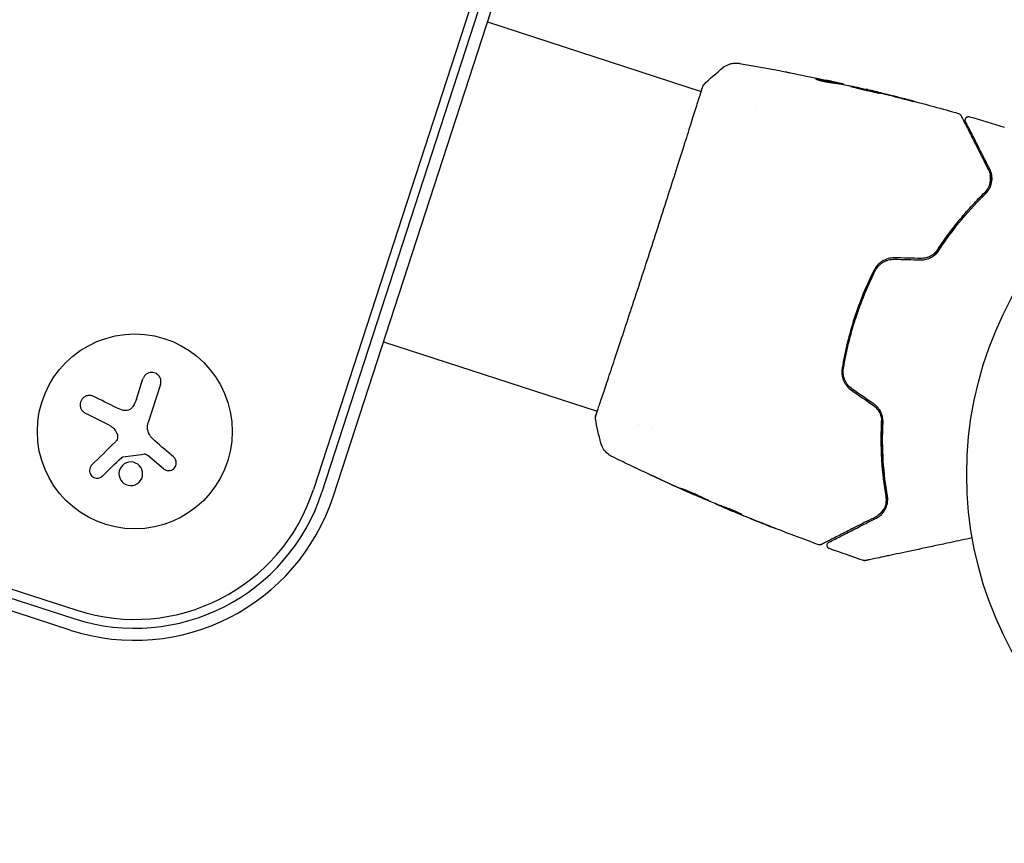
# Model space of a CAD drawing. Units: millimetres. Extents: x -16014 to 16014, y -8904 to 8991.
# Drawn here: x 2372 to 2513, y -7065 to -6946 of the extents above; entities that cross this region are included whole.
import ezdxf

# ---------------------------------------------------------------- set-up
doc = ezdxf.new("R2010")
doc.units = ezdxf.units.MM
doc.header["$LTSCALE"] = 20
doc.layers.add('2d', color=230, linetype='Continuous')

msp = doc.modelspace()

# ---------------------------------------------------------------- linework, layer by layer
at = {"layer": '2d'}
for p, q in [((637.76, -6464.93), (2380.09, -7031.05)), ((637.37, -6466.14), (2379.7, -7032.26)), ((2379.17, -7033.91), (636.83, -6467.79)), ((2443.45, -6923.45), (2414.12, -7013.72)), ((2444.65, -6923.84), (2415.32, -7014.11)), ((2416.97, -7014.64), (2446.3, -6924.38)), ((2439.1, -6946.54), (2469.82, -6956.53)), ((2489.28, -6955.36), (2489.31, -6955.26)), ((2490.31, -6955.55), (2490.33, -6955.49)), ((2493.53, -6956.25), (2493.54, -6956.22)), ((2469.87, -6956.54), (2469.87, -6956.54)), ((2477.62, -6959.06), (2477.62, -6959.06)), ((2424.17, -6992.48), (2454.9, -7002.46)), ((2388.67, -7000.72), (2389.61, -6997.8)), ((2392.13, -6998.62), (2390.36, -7004.07)), ((2384.76, -7004.48), (2381.33, -7002.73)), ((2454.95, -7002.48), (2454.95, -7002.48)), ((2460.82, -7004.39), (2460.82, -7004.39)), ((2462.7, -7005), (2462.7, -7005)), ((2392.58, -7010.74), (2390.3, -7008.84)), ((2468.8, -7014.44), (2468.8, -7014.47)), ((2471.84, -7015.7), (2471.82, -7015.76)), ((2472.81, -7016.08), (2472.78, -7016.17))]:
    msp.add_line(p, q, dxfattribs=at)
for centre, radius in [((2560.98, -7011.54), 53), ((2388.44, -7005.37), 14)]:
    msp.add_circle(centre, radius, dxfattribs=at)
for radius in [28.27, 27, 30]:
    msp.add_arc((2388.44, -7005.37), radius, 252, 342, dxfattribs=at)
for points in [[(2470.23, -6955.52), (2471.1, -6954.67), (2472.01, -6953.87), (2472.95, -6953.11)], [(2472.95, -6953.11), (2472.95, -6953.11), (2472.95, -6953.11), (2472.95, -6953.11)], [(2475.35, -6952.5), (2477.53, -6952.87), (2479.71, -6953.27), (2481.88, -6953.7)], [(2482.61, -6953.84), (2484.16, -6954.15), (2485.7, -6954.47), (2487.24, -6954.8)], [(2486.5, -6954.74), (2486.5, -6954.74), (2486.5, -6954.74), (2486.5, -6954.74)], [(2488.76, -6955.13), (2488.41, -6955.05), (2488.07, -6954.98), (2487.72, -6954.9)], [(2469.79, -6956.52), (2469.9, -6956.19), (2470, -6955.95), (2470.06, -6955.81)], [(2489.13, -6955.33), (2489.15, -6955.33), (2489.17, -6955.34), (2489.18, -6955.34)], [(2489.28, -6955.34), (2489.36, -6955.36), (2489.43, -6955.38), (2489.51, -6955.39)], [(2490.33, -6955.49), (2490.33, -6955.49), (2490.28, -6955.48), (2490.17, -6955.45)], [(2490.32, -6955.55), (2490.32, -6955.55), (2490.31, -6955.54), (2490.31, -6955.54)], [(2491.03, -6955.69), (2491.07, -6955.69), (2491.13, -6955.7), (2491.19, -6955.72)], [(2491.19, -6955.72), (2492.31, -6955.97), (2493.42, -6956.22), (2494.53, -6956.48)], [(2494.53, -6956.48), (2494.67, -6956.51), (2494.82, -6956.55), (2494.96, -6956.59)], [(2495.62, -6956.73), (2495.26, -6956.64), (2494.93, -6956.56), (2494.62, -6956.48)], [(2494.96, -6956.59), (2495.05, -6956.61), (2495.14, -6956.63), (2495.23, -6956.65)], [(2495.23, -6956.65), (2496.34, -6956.93), (2497.44, -6957.21), (2498.54, -6957.49)], [(2499.56, -6957.73), (2498.25, -6957.39), (2496.93, -6957.05), (2495.62, -6956.73)], [(2508.4, -6960.16), (2510.06, -6960.64), (2511.72, -6961.15), (2513.38, -6961.66)], [(2511.4, -6969.27), (2511.42, -6969.03), (2511.41, -6968.79), (2511.37, -6968.57)], [(2511.13, -6970.27), (2511.13, -6970.26), (2511.13, -6970.25), (2511.14, -6970.24)], [(2511.24, -6970.02), (2511.32, -6969.79), (2511.37, -6969.57), (2511.39, -6969.35)], [(2501.41, -6980.52), (2500.13, -6980.49), (2498.86, -6980.46), (2497.58, -6980.43)], [(2497.58, -6980.63), (2498.85, -6980.66), (2500.13, -6980.69), (2501.4, -6980.72)], [(2491.41, -6999.44), (2492.45, -7000.17), (2493.5, -7000.89), (2494.55, -7001.62)], [(2494.66, -7001.46), (2493.62, -7000.73), (2492.57, -7000), (2491.52, -6999.28)], [(2385.83, -7001.99), (2384.7, -7001.42), (2383.6, -7000.86), (2382.54, -7000.33)], [(2388.67, -7000.72), (2388.55, -7001.08), (2388.39, -7001.44), (2388.18, -7001.77)], [(2386.77, -7002.34), (2386.44, -7002.26), (2386.13, -7002.14), (2385.83, -7001.99)], [(2390.67, -7006.02), (2390.27, -7005.47), (2390.15, -7004.73), (2390.36, -7004.07)], [(2454.63, -7003.52), (2454.63, -7003.52), (2454.63, -7003.52), (2454.63, -7003.52)], [(2455.42, -7007.07), (2455.1, -7005.9), (2454.84, -7004.72), (2454.63, -7003.52)], [(2384.76, -7004.48), (2385.25, -7004.73), (2385.65, -7005.14), (2385.88, -7005.65)], [(2385.65, -7006.86), (2384.48, -7008.02), (2383.34, -7009.14), (2382.26, -7010.19)], [(2390.75, -7006.13), (2390.72, -7006.09), (2390.7, -7006.06), (2390.67, -7006.02)], [(2391.32, -7006.72), (2391.11, -7006.54), (2390.92, -7006.34), (2390.75, -7006.13)], [(2394.02, -7009.04), (2393.15, -7008.29), (2392.24, -7007.52), (2391.32, -7006.72)], [(2455.42, -7007.07), (2455.42, -7007.07), (2455.42, -7007.07), (2455.42, -7007.07)], [(2386.72, -7009.04), (2387.73, -7008.9), (2388.75, -7008.75), (2389.77, -7008.61)], [(2390.11, -7008.69), (2390.18, -7008.74), (2390.24, -7008.79), (2390.3, -7008.84)], [(2383.8, -7011.78), (2384.68, -7010.93), (2385.61, -7010.04), (2386.56, -7009.12)], [(2466.83, -7013.59), (2465.59, -7013.04), (2464.35, -7012.47), (2463.12, -7011.89)], [(2464.08, -7012.31), (2465.12, -7012.79), (2466.15, -7013.26), (2467.2, -7013.73)], [(2467.78, -7014.01), (2467.48, -7013.88), (2467.17, -7013.74), (2466.83, -7013.59)], [(2467.2, -7013.73), (2467.28, -7013.77), (2467.37, -7013.81), (2467.45, -7013.85)], [(2467.45, -7013.85), (2467.59, -7013.91), (2467.73, -7013.97), (2467.86, -7014.03)], [(2467.86, -7014.03), (2468.9, -7014.48), (2469.95, -7014.93), (2471.01, -7015.38)], [(2471.01, -7015.38), (2471.07, -7015.4), (2471.12, -7015.42), (2471.15, -7015.44)], [(2471.83, -7015.71), (2471.83, -7015.71), (2471.83, -7015.7), (2471.81, -7015.69)], [(2471.97, -7015.83), (2471.87, -7015.78), (2471.82, -7015.76), (2471.82, -7015.76)], [(2472.81, -7016.08), (2472.73, -7016.05), (2472.66, -7016.02), (2472.59, -7015.99)], [(2474.45, -7016.88), (2474.06, -7016.72), (2473.68, -7016.56), (2473.3, -7016.4)], [(2478.63, -7018.57), (2477.23, -7018.02), (2475.84, -7017.45), (2474.45, -7016.88)], [(2474.73, -7016.99), (2476.18, -7017.59), (2477.64, -7018.18), (2479.1, -7018.76)], [(2475.61, -7017.24), (2475.61, -7017.24), (2475.56, -7017.23), (2475.46, -7017.19)], [(2486.69, -7021.64), (2484.57, -7020.87), (2482.47, -7020.08), (2480.37, -7019.26)], [(2493.15, -7023.91), (2491.51, -7023.36), (2489.87, -7022.79), (2488.24, -7022.2)]]:
    msp.add_open_spline(points, degree=3, dxfattribs=at)
for points, knots in [([(2472.95, -6953.11), (2473.2, -6952.91), (2473.49, -6952.75), (2473.95, -6952.58), (2474.1, -6952.54), (2474.41, -6952.48), (2474.57, -6952.46), (2474.84, -6952.45), (2474.95, -6952.45), (2475.1, -6952.46), (2475.14, -6952.47), (2475.21, -6952.47), (2475.25, -6952.48), (2475.31, -6952.49), (2475.33, -6952.49), (2475.35, -6952.49)], [0, 0, 0, 0, 0.972176, 0.972176, 1.453012, 1.453012, 1.923321, 1.923321, 2.282533, 2.282533, 2.439441, 2.439441, 2.635782, 2.635782, 2.847721, 2.847721, 2.847721, 2.847721]), ([(2475.35, -6952.49), (2475.35, -6952.49), (2475.35, -6952.49), (2475.35, -6952.49), (2475.35, -6952.49), (2475.35, -6952.49)], [0.005429455217, 0.005429455217, 0.005429455217, 0.005429455217, 0.0054332298, 0.0054332298, 0.005435116917, 0.005435116917, 0.005435116917, 0.005435116917]), ([(2481.88, -6953.7), (2481.94, -6953.71), (2482, -6953.72), (2482.23, -6953.77), (2482.42, -6953.8), (2482.61, -6953.84)], [0.0043831083, 0.0043831083, 0.0043831083, 0.0043831083, 0.0046081794, 0.0046081794, 0.0051931773, 0.0051931773, 0.0051931773, 0.0051931773]), ([(2486.47, -6954.73), (2486.41, -6954.73), (2486.38, -6954.72), (2486.32, -6954.72), (2486.31, -6954.73), (2486.3, -6954.73)], [0, 0, 0, 0, 0.0003269962, 0.0003269962, 0.0006539924, 0.0006539924, 0.0006539924, 0.0006539924]), ([(2486.3, -6954.73), (2486.3, -6954.74), (2486.32, -6954.75), (2486.41, -6954.79), (2486.48, -6954.82), (2486.66, -6954.88), (2486.77, -6954.91), (2487.02, -6954.97), (2487.15, -6955.01), (2487.44, -6955.07), (2487.59, -6955.1), (2487.88, -6955.16), (2488.03, -6955.19), (2488.3, -6955.23), (2488.43, -6955.25), (2488.65, -6955.28), (2488.75, -6955.29), (2488.82, -6955.3)], [0.000653992, 0.000653992, 0.000653992, 0.000653992, 0.001105677, 0.001105677, 0.001557361, 0.001557361, 0.002009045, 0.002009045, 0.002460729, 0.002460729, 0.002912414, 0.002912414, 0.003364098, 0.003364098, 0.003815782, 0.003815782, 0.004267466, 0.004267466, 0.004267466, 0.004267466]), ([(2489.16, -6955.23), (2488.71, -6955.14), (2488.27, -6955.06), (2487.59, -6954.93), (2487.37, -6954.89), (2486.92, -6954.81), (2486.69, -6954.77), (2486.47, -6954.73)], [0, 0, 0, 0, 0.002943213, 0.002943213, 0.004414819, 0.004414819, 0.005886426, 0.005886426, 0.005886426, 0.005886426]), ([(2486.59, -6954.85), (2486.77, -6954.88), (2486.94, -6954.92), (2487.34, -6954.99), (2487.56, -6955.03), (2488.23, -6955.15), (2488.68, -6955.24), (2489.13, -6955.33)], [0.000338811, 0.000338811, 0.000338811, 0.000338811, 0.001471609, 0.001471609, 0.002943218, 0.002943218, 0.005886436, 0.005886436, 0.005886436, 0.005886436]), ([(2487.24, -6954.8), (2487.58, -6954.87), (2487.89, -6954.94), (2488.48, -6955.07), (2488.74, -6955.13), (2488.97, -6955.18)], [0, 0, 0, 0, 0.00101414, 0.00101414, 0.002028279, 0.002028279, 0.002028279, 0.002028279]), ([(2454.68, -7003.16), (2454.69, -7003.15), (2454.69, -7003.13), (2454.72, -7003.05), (2454.74, -7002.97), (2454.84, -7002.61), (2454.97, -7002.24), (2455.3, -7001.25), (2455.52, -7000.61), (2456.02, -6999.11), (2456.31, -6998.26), (2456.94, -6996.36), (2457.29, -6995.31), (2458.04, -6993.06), (2458.44, -6991.85), (2459.27, -6989.32), (2459.71, -6987.99), (2460.61, -6985.26), (2461.07, -6983.85), (2462, -6981.01), (2462.47, -6979.56), (2463.39, -6976.71), (2463.86, -6975.28), (2464.75, -6972.49), (2465.19, -6971.12), (2466.03, -6968.51), (2466.43, -6967.24), (2467.19, -6964.88), (2467.54, -6963.76), (2468.19, -6961.73), (2468.48, -6960.8), (2468.99, -6959.16), (2469.22, -6958.45), (2469.59, -6957.26), (2469.74, -6956.78), (2469.91, -6956.25), (2469.96, -6956.1), (2470.01, -6955.96), (2470.02, -6955.94), (2470.03, -6955.91), (2470.04, -6955.89), (2470.06, -6955.84), (2470.07, -6955.81), (2470.09, -6955.76), (2470.09, -6955.74), (2470.09, -6955.74), (2470.09, -6955.74), (2470.09, -6955.74)], [0, 0, 0, 0, 0.496623, 0.496623, 1.987167, 1.987167, 6.316635, 6.316635, 10.937769, 10.937769, 15.471381, 15.471381, 19.988652, 19.988652, 24.507311, 24.507311, 29.023294, 29.023294, 33.541352, 33.541352, 38.059258, 38.059258, 42.574381, 42.574381, 47.095258, 47.095258, 51.611872, 51.611872, 56.131645, 56.131645, 60.6496, 60.6496, 65.167666, 65.167666, 69.691772, 69.691772, 71.965953, 71.965953, 72.434944, 72.434944, 72.78668, 72.78668, 73.842206, 73.842206, 74.810187, 74.810187, 74.890195, 74.890195, 74.890195, 74.890195]), ([(2470.06, -6955.81), (2470.08, -6955.76), (2470.09, -6955.73), (2470.11, -6955.69), (2470.11, -6955.68), (2470.13, -6955.65), (2470.13, -6955.65), (2470.14, -6955.62), (2470.15, -6955.61), (2470.17, -6955.59), (2470.17, -6955.58), (2470.19, -6955.55), (2470.21, -6955.54), (2470.23, -6955.52)], [0, 0, 0, 0, 1.255639, 1.255639, 1.881372, 1.881372, 2.195206, 2.195206, 2.356823, 2.356823, 2.443442, 2.443442, 2.537028, 2.537028, 2.537028, 2.537028]), ([(2490.17, -6955.45), (2490.13, -6955.44), (2490.07, -6955.42), (2489.9, -6955.38), (2489.79, -6955.36), (2489.41, -6955.27), (2489.09, -6955.2), (2488.76, -6955.13)], [0, 0, 0, 0, 0.000502189, 0.000502189, 0.001004378, 0.001004378, 0.002008757, 0.002008757, 0.002008757, 0.002008757]), ([(2488.82, -6955.3), (2489.01, -6955.32), (2489.2, -6955.34), (2489.57, -6955.4), (2489.75, -6955.44), (2490.3, -6955.54), (2490.67, -6955.61), (2491.03, -6955.69)], [0, 0, 0, 0, 0.001186164, 0.001186164, 0.002372329, 0.002372329, 0.004744657, 0.004744657, 0.004744657, 0.004744657]), ([(2488.97, -6955.18), (2489.06, -6955.2), (2489.13, -6955.22), (2489.24, -6955.24), (2489.28, -6955.25), (2489.33, -6955.27), (2489.29, -6955.26), (2489.16, -6955.23)], [0, 0, 0, 0, 0.00040527, 0.00040527, 0.000810539, 0.000810539, 0.001621079, 0.001621079, 0.001621079, 0.001621079]), ([(2495.45, -6956.77), (2495.45, -6956.76), (2495.44, -6956.76), (2495.39, -6956.74), (2495.35, -6956.73), (2495.2, -6956.68), (2495.05, -6956.64), (2494.76, -6956.57), (2494.66, -6956.54), (2494.44, -6956.49), (2494.32, -6956.46), (2494.07, -6956.4), (2493.94, -6956.37), (2493.68, -6956.3), (2493.55, -6956.27), (2493.28, -6956.21), (2493.14, -6956.18), (2492.88, -6956.12), (2492.75, -6956.09), (2492.5, -6956.03), (2492.38, -6956), (2492.16, -6955.95), (2492.05, -6955.93), (2491.86, -6955.89), (2491.78, -6955.87), (2491.63, -6955.84), (2491.56, -6955.83), (2491.4, -6955.8), (2491.35, -6955.79), (2491.35, -6955.8)], [0.006580502, 0.006580502, 0.006580502, 0.006580502, 0.006991683, 0.006991683, 0.007402865, 0.007402865, 0.008225229, 0.008225229, 0.008636411, 0.008636411, 0.009047592, 0.009047592, 0.009458774, 0.009458774, 0.009869956, 0.009869956, 0.010281138, 0.010281138, 0.010692319, 0.010692319, 0.011103501, 0.011103501, 0.011514683, 0.011514683, 0.011925865, 0.011925865, 0.012337047, 0.012337047, 0.01315941, 0.01315941, 0.01315941, 0.01315941]), ([(2491.35, -6955.8), (2491.35, -6955.8), (2491.36, -6955.81), (2491.41, -6955.82), (2491.45, -6955.83), (2491.55, -6955.86), (2491.61, -6955.88), (2491.76, -6955.92), (2491.85, -6955.94), (2492.13, -6956.02), (2492.36, -6956.08), (2492.85, -6956.2), (2493.12, -6956.26), (2493.52, -6956.35), (2493.66, -6956.39), (2493.92, -6956.44), (2494.05, -6956.47), (2494.3, -6956.53), (2494.42, -6956.55), (2494.64, -6956.6), (2494.74, -6956.63), (2494.94, -6956.67), (2495.02, -6956.69), (2495.17, -6956.72), (2495.24, -6956.73), (2495.34, -6956.75), (2495.38, -6956.76), (2495.43, -6956.77), (2495.45, -6956.77), (2495.45, -6956.77)], [0, 0, 0, 0, 0.000411281, 0.000411281, 0.000822563, 0.000822563, 0.001233844, 0.001233844, 0.001645125, 0.001645125, 0.002467688, 0.002467688, 0.003290251, 0.003290251, 0.003701532, 0.003701532, 0.004112814, 0.004112814, 0.004524095, 0.004524095, 0.004935376, 0.004935376, 0.005346658, 0.005346658, 0.005757939, 0.005757939, 0.00616922, 0.00616922, 0.006580502, 0.006580502, 0.006580502, 0.006580502]), ([(2494.62, -6956.48), (2494.45, -6956.44), (2494.3, -6956.4), (2494.03, -6956.34), (2493.92, -6956.31), (2493.73, -6956.26), (2493.66, -6956.25), (2493.56, -6956.22), (2493.54, -6956.22), (2493.54, -6956.22)], [0, 0, 0, 0, 0.000629883, 0.000629883, 0.001259766, 0.001259766, 0.001889648, 0.001889648, 0.002519531, 0.002519531, 0.002519531, 0.002519531]), ([(2493.58, -6956.23), (2496.81, -6957), (2500.03, -6957.82), (2504.43, -6959.02), (2505.63, -6959.36), (2506.82, -6959.7)], [0, 0, 0, 0, 10.001335, 10.001335, 13.738506, 13.738506, 13.738506, 13.738506]), ([(2498.54, -6957.49), (2498.7, -6957.53), (2498.87, -6957.58), (2499.13, -6957.65), (2499.22, -6957.67), (2499.39, -6957.71), (2499.47, -6957.73), (2499.71, -6957.79), (2499.86, -6957.83), (2500.1, -6957.89), (2500.2, -6957.92), (2500.3, -6957.94), (2500.33, -6957.95), (2500.36, -6957.95), (2500.37, -6957.95), (2500.37, -6957.95), (2500.36, -6957.95), (2500.33, -6957.94), (2500.3, -6957.93), (2500.14, -6957.89), (2499.88, -6957.82), (2499.56, -6957.73)], [0, 0, 0, 0, 0.000535151, 0.000535151, 0.000802726, 0.000802726, 0.001070302, 0.001070302, 0.001605452, 0.001605452, 0.002140603, 0.002140603, 0.002408178, 0.002408178, 0.002675754, 0.002675754, 0.002943329, 0.002943329, 0.003210905, 0.003210905, 0.004281206, 0.004281206, 0.004281206, 0.004281206]), ([(2506.82, -6959.7), (2506.87, -6959.71), (2506.92, -6959.74), (2507.01, -6959.8), (2507.05, -6959.84), (2507.1, -6959.9), (2507.11, -6959.93), (2507.13, -6959.95)], [0.0000183, 0.0000183, 0.0000183, 0.0000183, 0.1620246, 0.1620246, 0.3245696, 0.3245696, 0.408602, 0.408602, 0.408602, 0.408602]), ([(2507.13, -6959.95), (2507.13, -6959.95), (2507.13, -6959.96), (2507.13, -6959.97), (2507.14, -6959.98), (2507.16, -6960.02), (2507.17, -6960.04), (2507.19, -6960.08), (2507.2, -6960.09), (2507.21, -6960.11), (2507.21, -6960.13), (2507.26, -6960.21), (2507.3, -6960.29), (2507.42, -6960.53), (2507.49, -6960.67), (2507.67, -6961.02), (2507.78, -6961.23), (2508.13, -6961.92), (2508.41, -6962.48), (2509.06, -6963.75), (2509.42, -6964.46), (2510.21, -6966.01), (2510.64, -6966.86), (2511.11, -6967.77)], [0.03687716, 0.03687716, 0.03687716, 0.03687716, 0.04076651, 0.04076651, 0.04529612, 0.04529612, 0.04982573, 0.04982573, 0.05095814, 0.05095814, 0.05209054, 0.05209054, 0.05435535, 0.05435535, 0.05662015, 0.05662015, 0.05888496, 0.05888496, 0.06341457, 0.06341457, 0.06794418, 0.06794418, 0.0724738, 0.0724738, 0.0724738, 0.0724738]), ([(2507.81, -6960.86), (2507.81, -6960.85), (2507.8, -6960.83), (2507.78, -6960.79), (2507.78, -6960.77), (2507.76, -6960.71), (2507.76, -6960.67), (2507.76, -6960.58), (2507.77, -6960.54), (2507.79, -6960.46), (2507.81, -6960.42), (2507.85, -6960.35), (2507.88, -6960.31), (2507.93, -6960.25), (2507.97, -6960.23), (2508.04, -6960.19), (2508.08, -6960.17), (2508.16, -6960.14), (2508.2, -6960.14), (2508.3, -6960.13), (2508.35, -6960.14), (2508.4, -6960.16)], [0, 0, 0, 0, 0.060654, 0.060654, 0.120423, 0.120423, 0.246387, 0.246387, 0.372351, 0.372351, 0.498315, 0.498315, 0.624279, 0.624279, 0.750243, 0.750243, 0.876207, 0.876207, 1.002172, 1.002172, 1.160335, 1.160335, 1.160335, 1.160335]), ([(2511.29, -6967.67), (2510.86, -6966.84), (2510.47, -6966.07), (2509.92, -6965.01), (2509.75, -6964.67), (2509.43, -6964.03), (2509.28, -6963.73), (2508.85, -6962.89), (2508.6, -6962.41), (2508.31, -6961.83), (2508.22, -6961.67), (2508.11, -6961.45), (2508.08, -6961.39), (2508.02, -6961.27), (2508, -6961.22), (2507.93, -6961.09), (2507.9, -6961.04), (2507.88, -6961), (2507.88, -6961), (2507.87, -6960.98), (2507.87, -6960.97), (2507.85, -6960.94), (2507.84, -6960.92), (2507.83, -6960.89), (2507.82, -6960.88), (2507.82, -6960.87), (2507.81, -6960.86), (2507.81, -6960.86)], [0, 0, 0, 0, 0.00442564, 0.00442564, 0.00663846, 0.00663846, 0.00885128, 0.00885128, 0.01327693, 0.01327693, 0.01548975, 0.01548975, 0.01659616, 0.01659616, 0.01770257, 0.01770257, 0.01991539, 0.01991539, 0.0210218, 0.0210218, 0.02212821, 0.02212821, 0.02655385, 0.02655385, 0.03097949, 0.03097949, 0.03492314, 0.03492314, 0.03492314, 0.03492314]), ([(2510.71, -6971.18), (2510.85, -6971.04), (2510.97, -6970.9), (2511.18, -6970.6), (2511.26, -6970.45), (2511.47, -6970), (2511.55, -6969.7), (2511.61, -6969.25), (2511.62, -6969.1), (2511.61, -6968.81), (2511.59, -6968.66), (2511.52, -6968.23), (2511.43, -6967.95), (2511.29, -6967.67)], [0, 0, 0, 0, 0.000810209, 0.000810209, 0.001620418, 0.001620418, 0.003240837, 0.003240837, 0.004051046, 0.004051046, 0.004861255, 0.004861255, 0.006481673, 0.006481673, 0.006481673, 0.006481673]), ([(2511.11, -6967.77), (2511.24, -6968.03), (2511.33, -6968.31), (2511.4, -6968.73), (2511.41, -6968.87), (2511.41, -6969.15), (2511.4, -6969.29), (2511.34, -6969.72), (2511.26, -6970), (2510.99, -6970.54), (2510.81, -6970.8), (2510.57, -6971.04)], [0, 0, 0, 0, 0.001221021, 0.001221021, 0.001831532, 0.001831532, 0.002442042, 0.002442042, 0.003663063, 0.003663063, 0.004884084, 0.004884084, 0.004884084, 0.004884084]), ([(2503.24, -6980.14), (2503.35, -6979.96), (2503.46, -6979.78), (2504.13, -6978.75), (2504.7, -6977.92), (2505.86, -6976.34), (2506.45, -6975.59), (2507.62, -6974.17), (2508.22, -6973.49), (2509.4, -6972.21), (2509.99, -6971.6), (2510.57, -6971.04)], [0.03841577, 0.03841577, 0.03841577, 0.03841577, 0.03907858, 0.03907858, 0.0423315, 0.0423315, 0.04558442, 0.04558442, 0.04883735, 0.04883735, 0.05209027, 0.05209027, 0.05209027, 0.05209027]), ([(2510.57, -6971.04), (2509.42, -6972.16), (2508.27, -6973.4), (2506, -6976.13), (2504.88, -6977.62), (2503.81, -6979.25)], [0, 0, 0, 0, 0.00623929, 0.00623929, 0.01247858, 0.01247858, 0.01247858, 0.01247858]), ([(2503.97, -6979.36), (2505.03, -6977.75), (2506.14, -6976.27), (2508.4, -6973.55), (2509.55, -6972.31), (2510.71, -6971.18)], [0, 0, 0, 0, 0.0061147, 0.0061147, 0.01222939, 0.01222939, 0.01222939, 0.01222939]), ([(2501.4, -6980.72), (2501.66, -6980.72), (2501.92, -6980.69), (2502.43, -6980.57), (2502.67, -6980.48), (2503.01, -6980.29), (2503.11, -6980.23), (2503.32, -6980.08), (2503.42, -6980), (2503.69, -6979.75), (2503.84, -6979.56), (2503.97, -6979.36)], [0, 0, 0, 0, 0.000786752, 0.000786752, 0.001573503, 0.001573503, 0.001966879, 0.001966879, 0.002360255, 0.002360255, 0.003147007, 0.003147007, 0.003147007, 0.003147007]), ([(2503.81, -6979.25), (2503.68, -6979.45), (2503.53, -6979.62), (2503.19, -6979.94), (2502.99, -6980.08), (2502.58, -6980.3), (2502.35, -6980.38), (2501.88, -6980.5), (2501.65, -6980.52), (2501.41, -6980.52)], [0, 0, 0, 0, 0.000723096, 0.000723096, 0.001446192, 0.001446192, 0.002169288, 0.002169288, 0.002892384, 0.002892384, 0.002892384, 0.002892384]), ([(2497.58, -6980.43), (2497.28, -6980.43), (2496.97, -6980.47), (2496.39, -6980.62), (2496.1, -6980.75), (2495.72, -6980.98), (2495.6, -6981.07), (2495.37, -6981.26), (2495.26, -6981.36), (2494.96, -6981.69), (2494.79, -6981.93), (2494.66, -6982.2)], [0, 0, 0, 0, 0.000919101, 0.000919101, 0.001838201, 0.001838201, 0.002297751, 0.002297751, 0.002757302, 0.002757302, 0.003676402, 0.003676402, 0.003676402, 0.003676402]), ([(2494.83, -6982.29), (2494.96, -6982.04), (2495.12, -6981.8), (2495.41, -6981.5), (2495.51, -6981.4), (2495.73, -6981.22), (2495.84, -6981.14), (2496.08, -6980.99), (2496.21, -6980.93), (2496.47, -6980.82), (2496.61, -6980.77), (2497.02, -6980.66), (2497.3, -6980.63), (2497.58, -6980.63)], [0, 0, 0, 0, 0.000853481, 0.000853481, 0.001280221, 0.001280221, 0.001706962, 0.001706962, 0.002133702, 0.002133702, 0.002560443, 0.002560443, 0.003413923, 0.003413923, 0.003413923, 0.003413923]), ([(2494.66, -6982.2), (2494.11, -6983.3), (2493.59, -6984.42), (2492.65, -6986.73), (2492.21, -6987.91), (2491.44, -6990.29), (2491.11, -6991.48), (2490.52, -6993.87), (2490.28, -6995.08), (2490.08, -6996.29)], [0, 0, 0, 0, 0.00375982, 0.00375982, 0.00751965, 0.00751965, 0.01127947, 0.01127947, 0.01503929, 0.01503929, 0.01503929, 0.01503929]), ([(2490.27, -6996.32), (2490.47, -6995.11), (2490.72, -6993.91), (2491.16, -6992.1), (2491.32, -6991.49), (2491.66, -6990.29), (2491.84, -6989.7), (2492.8, -6986.75), (2493.74, -6984.48), (2494.83, -6982.29)], [0, 0, 0, 0, 0.00374303, 0.00374303, 0.00561455, 0.00561455, 0.00748606, 0.00748606, 0.01497212, 0.01497212, 0.01497212, 0.01497212]), ([(2392.13, -6998.62), (2392.18, -6998.47), (2392.21, -6998.3), (2392.2, -6998.14), (2392.19, -6997.98), (2392.15, -6997.81), (2392.08, -6997.66), (2392.02, -6997.52), (2391.92, -6997.38), (2391.8, -6997.27), (2391.7, -6997.16), (2391.57, -6997.07), (2391.44, -6997.01), (2391.31, -6996.95), (2391.17, -6996.91), (2391.04, -6996.89), (2390.91, -6996.88), (2390.77, -6996.88), (2390.64, -6996.91), (2390.51, -6996.93), (2390.38, -6996.97), (2390.26, -6997.04), (2390.13, -6997.1), (2390.02, -6997.19), (2389.92, -6997.29), (2389.81, -6997.4), (2389.73, -6997.53), (2389.67, -6997.67), (2389.65, -6997.71), (2389.63, -6997.75), (2389.61, -6997.8)], [0, 0, 0, 0, 0.12144, 0.12144, 0.12144, 0.243283, 0.243283, 0.243283, 0.358856, 0.358856, 0.358856, 0.462986, 0.462986, 0.462986, 0.558085, 0.558085, 0.558085, 0.650496, 0.650496, 0.650496, 0.746429, 0.746429, 0.746429, 0.850305, 0.850305, 0.850305, 0.963913, 0.963913, 0.963913, 1, 1, 1, 1]), ([(2490.08, -6996.29), (2490.03, -6996.58), (2490.02, -6996.88), (2490.07, -6997.33), (2490.1, -6997.47), (2490.17, -6997.76), (2490.22, -6997.91), (2490.34, -6998.19), (2490.41, -6998.32), (2490.56, -6998.58), (2490.65, -6998.71), (2490.94, -6999.06), (2491.16, -6999.27), (2491.41, -6999.44)], [0, 0, 0, 0, 0.000915866, 0.000915866, 0.001373799, 0.001373799, 0.001831733, 0.001831733, 0.002289666, 0.002289666, 0.002747599, 0.002747599, 0.003663465, 0.003663465, 0.003663465, 0.003663465]), ([(2491.52, -6999.28), (2491.29, -6999.11), (2491.08, -6998.92), (2490.81, -6998.59), (2490.73, -6998.47), (2490.59, -6998.23), (2490.52, -6998.1), (2490.41, -6997.84), (2490.37, -6997.71), (2490.3, -6997.44), (2490.27, -6997.3), (2490.22, -6996.88), (2490.23, -6996.6), (2490.27, -6996.32)], [0, 0, 0, 0, 0.000855596, 0.000855596, 0.001283394, 0.001283394, 0.001711192, 0.001711192, 0.00213899, 0.00213899, 0.002566788, 0.002566788, 0.003422384, 0.003422384, 0.003422384, 0.003422384]), ([(2382.54, -7000.33), (2382.4, -7000.26), (2382.24, -7000.22), (2382.07, -7000.2), (2381.91, -7000.18), (2381.74, -7000.2), (2381.58, -7000.24), (2381.42, -7000.28), (2381.27, -7000.36), (2381.14, -7000.45), (2381.02, -7000.54), (2380.91, -7000.65), (2380.83, -7000.78), (2380.75, -7000.89), (2380.69, -7001.02), (2380.65, -7001.15), (2380.61, -7001.28), (2380.59, -7001.42), (2380.59, -7001.55), (2380.6, -7001.69), (2380.62, -7001.83), (2380.66, -7001.96), (2380.71, -7002.1), (2380.78, -7002.23), (2380.86, -7002.34), (2380.96, -7002.47), (2381.07, -7002.57), (2381.2, -7002.66), (2381.24, -7002.68), (2381.28, -7002.71), (2381.33, -7002.73)], [0, 0, 0, 0, 0.120796, 0.120796, 0.120796, 0.242046, 0.242046, 0.242046, 0.356333, 0.356333, 0.356333, 0.459168, 0.459168, 0.459168, 0.553739, 0.553739, 0.553739, 0.646543, 0.646543, 0.646543, 0.743592, 0.743592, 0.743592, 0.848997, 0.848997, 0.848997, 0.964083, 0.964083, 0.964083, 1, 1, 1, 1]), ([(2494.55, -7001.62), (2494.75, -7001.76), (2494.93, -7001.92), (2495.24, -7002.28), (2495.37, -7002.49), (2495.52, -7002.81), (2495.57, -7002.92), (2495.64, -7003.14), (2495.67, -7003.25), (2495.74, -7003.6), (2495.76, -7003.82), (2495.75, -7004.05)], [0, 0, 0, 0, 0.000725564, 0.000725564, 0.001451129, 0.001451129, 0.001813911, 0.001813911, 0.002176693, 0.002176693, 0.002902258, 0.002902258, 0.002902258, 0.002902258]), ([(2495.95, -7004.06), (2495.96, -7003.82), (2495.94, -7003.58), (2495.85, -7003.1), (2495.77, -7002.85), (2495.6, -7002.51), (2495.54, -7002.4), (2495.4, -7002.18), (2495.32, -7002.08), (2495.07, -7001.78), (2494.88, -7001.61), (2494.66, -7001.46)], [0, 0, 0, 0, 0.000784153, 0.000784153, 0.001568305, 0.001568305, 0.001960381, 0.001960381, 0.002352458, 0.002352458, 0.00313661, 0.00313661, 0.00313661, 0.00313661]), ([(2388.18, -7001.77), (2388.11, -7001.89), (2388.02, -7002), (2387.91, -7002.09), (2387.8, -7002.18), (2387.68, -7002.25), (2387.55, -7002.3), (2387.42, -7002.35), (2387.28, -7002.38), (2387.14, -7002.38), (2387.02, -7002.39), (2386.89, -7002.37), (2386.77, -7002.34)], [0, 0, 0, 0, 0.2593, 0.2593, 0.2593, 0.519012, 0.519012, 0.519012, 0.774897, 0.774897, 0.774897, 1, 1, 1, 1]), ([(2454.63, -7003.52), (2454.63, -7003.49), (2454.62, -7003.47), (2454.62, -7003.44), (2454.62, -7003.43), (2454.62, -7003.4), (2454.62, -7003.39), (2454.63, -7003.37), (2454.63, -7003.36), (2454.63, -7003.32), (2454.64, -7003.31), (2454.65, -7003.24), (2454.67, -7003.17), (2454.73, -7002.9), (2454.79, -7002.7), (2454.86, -7002.45)], [0, 0, 0, 0, 0.08967, 0.08967, 0.177956, 0.177956, 0.300553, 0.300553, 0.549551, 0.549551, 1.295306, 1.295306, 3.533488, 3.533488, 6.484701, 6.484701, 6.484701, 6.484701]), ([(2496.39, -7014.67), (2496.12, -7013.08), (2495.91, -7011.35), (2495.73, -7008.58), (2495.7, -7007.62), (2495.69, -7006.15), (2495.7, -7005.65), (2495.72, -7004.64), (2495.74, -7004.14), (2495.78, -7003.42), (2495.8, -7003.22), (2495.81, -7003.01)], [0, 0, 0, 0, 0.00651672, 0.00651672, 0.00977508, 0.00977508, 0.01140426, 0.01140426, 0.01303345, 0.01303345, 0.01370133, 0.01370133, 0.01370133, 0.01370133]), ([(2454.66, -7003.26), (2454.66, -7003.26), (2454.66, -7003.26), (2454.66, -7003.23), (2454.67, -7003.2), (2454.68, -7003.16)], [1.447432, 1.447432, 1.447432, 1.447432, 1.889054, 1.889054, 3.147621, 3.147621, 3.147621, 3.147621]), ([(2495.75, -7004.05), (2495.66, -7006.01), (2495.68, -7007.87), (2495.92, -7011.41), (2496.12, -7013.09), (2496.39, -7014.67)], [0, 0, 0, 0, 0.00623929, 0.00623929, 0.01247858, 0.01247858, 0.01247858, 0.01247858]), ([(2496.59, -7014.64), (2496.32, -7013.04), (2496.11, -7011.36), (2495.88, -7007.84), (2495.86, -7005.99), (2495.95, -7004.06)], [0, 0, 0, 0, 0.0061147, 0.0061147, 0.01222939, 0.01222939, 0.01222939, 0.01222939]), ([(2385.88, -7005.65), (2385.93, -7005.75), (2385.96, -7005.87), (2385.97, -7005.99), (2385.98, -7006.11), (2385.98, -7006.23), (2385.95, -7006.34), (2385.92, -7006.46), (2385.87, -7006.57), (2385.81, -7006.67), (2385.77, -7006.74), (2385.71, -7006.81), (2385.65, -7006.86)], [0, 0, 0, 0, 0.26951, 0.26951, 0.26951, 0.539189, 0.539189, 0.539189, 0.809594, 0.809594, 0.809594, 1, 1, 1, 1]), ([(2457, -7008.97), (2456.97, -7008.96), (2456.94, -7008.95), (2456.87, -7008.91), (2456.84, -7008.89), (2456.75, -7008.84), (2456.7, -7008.81), (2456.6, -7008.74), (2456.54, -7008.7), (2456.39, -7008.59), (2456.3, -7008.51), (2456.07, -7008.27), (2455.93, -7008.11), (2455.64, -7007.66), (2455.5, -7007.37), (2455.42, -7007.07)], [0, 0, 0, 0, 0.306794, 0.306794, 0.490645, 0.490645, 0.697089, 0.697089, 0.91363, 0.91363, 1.272934, 1.272934, 1.923774, 1.923774, 2.86411, 2.86411, 2.86411, 2.86411]), ([(2389.77, -7008.61), (2389.82, -7008.6), (2389.87, -7008.61), (2389.93, -7008.62), (2389.98, -7008.63), (2390.03, -7008.65), (2390.08, -7008.67), (2390.09, -7008.68), (2390.1, -7008.69), (2390.11, -7008.69)], [0, 0, 0, 0, 0.444984, 0.444984, 0.444984, 0.890124, 0.890124, 0.890124, 1, 1, 1, 1]), ([(2387.23, -7009.88), (2386.81, -7010.05), (2386.48, -7010.39), (2386.13, -7011.18), (2386.12, -7011.65), (2386.43, -7012.46), (2386.75, -7012.82), (2387.59, -7013.19), (2388.08, -7013.2), (2388.51, -7013.03)], [0.5, 0.5, 0.5, 0.5, 0.625, 0.625, 0.75, 0.75, 0.875, 0.875, 1, 1, 1, 1]), ([(2386.56, -7009.12), (2386.58, -7009.1), (2386.61, -7009.08), (2386.64, -7009.06), (2386.67, -7009.05), (2386.69, -7009.04), (2386.72, -7009.04)], [0, 0, 0, 0, 0.541586, 0.541586, 0.541586, 1, 1, 1, 1]), ([(2388.51, -7013.03), (2388.93, -7012.86), (2389.26, -7012.52), (2389.6, -7011.73), (2389.61, -7011.26), (2389.31, -7010.45), (2388.98, -7010.09), (2388.15, -7009.72), (2387.65, -7009.71), (2387.23, -7009.88)], [0, 0, 0, 0, 0.125, 0.125, 0.25, 0.25, 0.375, 0.375, 0.5, 0.5, 0.5, 0.5]), ([(2392.58, -7010.74), (2392.68, -7010.83), (2392.8, -7010.89), (2392.92, -7010.94), (2393.05, -7010.98), (2393.18, -7011), (2393.32, -7011), (2393.45, -7011), (2393.58, -7010.97), (2393.71, -7010.92), (2393.82, -7010.87), (2393.93, -7010.81), (2394.03, -7010.72), (2394.11, -7010.65), (2394.19, -7010.55), (2394.25, -7010.45), (2394.31, -7010.35), (2394.35, -7010.24), (2394.38, -7010.13), (2394.4, -7010.02), (2394.41, -7009.9), (2394.4, -7009.78), (2394.39, -7009.66), (2394.36, -7009.54), (2394.31, -7009.44), (2394.26, -7009.32), (2394.19, -7009.21), (2394.1, -7009.12), (2394.07, -7009.09), (2394.05, -7009.07), (2394.02, -7009.04)], [0, 0, 0, 0, 0.117688, 0.117688, 0.117688, 0.23572, 0.23572, 0.23572, 0.348983, 0.348983, 0.348983, 0.453941, 0.453941, 0.453941, 0.55245, 0.55245, 0.55245, 0.649106, 0.649106, 0.649106, 0.748614, 0.748614, 0.748614, 0.85433, 0.85433, 0.85433, 0.967387, 0.967387, 0.967387, 1, 1, 1, 1]), ([(2468.61, -7014.39), (2465.57, -7013.05), (2462.56, -7011.66), (2458.71, -7009.81), (2457.85, -7009.39), (2457, -7008.97)], [0, 0, 0, 0, 10.001335, 10.001335, 12.868133, 12.868133, 12.868133, 12.868133]), ([(2382.26, -7010.19), (2382.16, -7010.29), (2382.08, -7010.4), (2382.03, -7010.53), (2381.97, -7010.65), (2381.94, -7010.79), (2381.93, -7010.93), (2381.92, -7011.06), (2381.94, -7011.2), (2381.99, -7011.33), (2382.02, -7011.45), (2382.09, -7011.56), (2382.16, -7011.66), (2382.24, -7011.75), (2382.32, -7011.84), (2382.42, -7011.9), (2382.51, -7011.96), (2382.61, -7012.01), (2382.72, -7012.04), (2382.82, -7012.07), (2382.94, -7012.09), (2383.05, -7012.09), (2383.16, -7012.09), (2383.28, -7012.06), (2383.39, -7012.03), (2383.51, -7011.99), (2383.62, -7011.92), (2383.72, -7011.85), (2383.75, -7011.83), (2383.77, -7011.8), (2383.8, -7011.78)], [0, 0, 0, 0, 0.123267, 0.123267, 0.123267, 0.246944, 0.246944, 0.246944, 0.364412, 0.364412, 0.364412, 0.469764, 0.469764, 0.469764, 0.565076, 0.565076, 0.565076, 0.656937, 0.656937, 0.656937, 0.751946, 0.751946, 0.751946, 0.854928, 0.854928, 0.854928, 0.968152, 0.968152, 0.968152, 1, 1, 1, 1]), ([(2463.12, -7011.89), (2462.97, -7011.82), (2462.83, -7011.76), (2462.66, -7011.67), (2462.61, -7011.65), (2462.52, -7011.61), (2462.48, -7011.59), (2462.39, -7011.54), (2462.35, -7011.52), (2462.35, -7011.52), (2462.39, -7011.53), (2462.48, -7011.58), (2462.52, -7011.59), (2462.61, -7011.63), (2462.66, -7011.66), (2462.78, -7011.71), (2462.84, -7011.74), (2462.98, -7011.8), (2463.05, -7011.83), (2463.28, -7011.93), (2463.44, -7012.01), (2463.77, -7012.16), (2463.93, -7012.23), (2464.08, -7012.31)], [0, 0, 0, 0, 0.0005365, 0.0005365, 0.00080475, 0.00080475, 0.001072999, 0.001072999, 0.001609499, 0.001609499, 0.002145999, 0.002145999, 0.002414249, 0.002414249, 0.002682498, 0.002682498, 0.002950748, 0.002950748, 0.003218998, 0.003218998, 0.003755498, 0.003755498, 0.004291997, 0.004291997, 0.004291997, 0.004291997]), ([(2466.99, -7013.58), (2466.99, -7013.57), (2467.01, -7013.58), (2467.06, -7013.59), (2467.1, -7013.6), (2467.25, -7013.65), (2467.4, -7013.7), (2467.67, -7013.81), (2467.77, -7013.85), (2467.98, -7013.93), (2468.1, -7013.98), (2468.33, -7014.08), (2468.46, -7014.13), (2468.7, -7014.24), (2468.83, -7014.29), (2469.08, -7014.4), (2469.21, -7014.46), (2469.45, -7014.57), (2469.57, -7014.63), (2469.8, -7014.74), (2469.91, -7014.79), (2470.12, -7014.89), (2470.22, -7014.94), (2470.39, -7015.03), (2470.47, -7015.07), (2470.61, -7015.14), (2470.67, -7015.17), (2470.81, -7015.24), (2470.86, -7015.26), (2470.86, -7015.27)], [0.006585482, 0.006585482, 0.006585482, 0.006585482, 0.006997131, 0.006997131, 0.00740878, 0.00740878, 0.008232078, 0.008232078, 0.008643727, 0.008643727, 0.009055376, 0.009055376, 0.009467025, 0.009467025, 0.009878674, 0.009878674, 0.010290323, 0.010290323, 0.010701972, 0.010701972, 0.011113622, 0.011113622, 0.011525271, 0.011525271, 0.01193692, 0.01193692, 0.012348569, 0.012348569, 0.013171867, 0.013171867, 0.013171867, 0.013171867]), ([(2470.86, -7015.27), (2470.86, -7015.27), (2470.85, -7015.27), (2470.8, -7015.25), (2470.76, -7015.24), (2470.66, -7015.2), (2470.6, -7015.18), (2470.46, -7015.12), (2470.37, -7015.09), (2470.1, -7014.97), (2469.89, -7014.88), (2469.42, -7014.68), (2469.16, -7014.57), (2468.79, -7014.41), (2468.66, -7014.35), (2468.41, -7014.24), (2468.29, -7014.19), (2468.06, -7014.08), (2467.95, -7014.03), (2467.74, -7013.94), (2467.64, -7013.89), (2467.46, -7013.81), (2467.38, -7013.77), (2467.24, -7013.71), (2467.19, -7013.68), (2467.09, -7013.63), (2467.05, -7013.61), (2467.01, -7013.59), (2466.99, -7013.58), (2466.99, -7013.58)], [0, 0, 0, 0, 0.000411593, 0.000411593, 0.000823185, 0.000823185, 0.001234778, 0.001234778, 0.00164637, 0.00164637, 0.002469556, 0.002469556, 0.003292741, 0.003292741, 0.003704333, 0.003704333, 0.004115926, 0.004115926, 0.004527519, 0.004527519, 0.004939111, 0.004939111, 0.005350704, 0.005350704, 0.005762297, 0.005762297, 0.006173889, 0.006173889, 0.006585482, 0.006585482, 0.006585482, 0.006585482]), ([(2468.8, -7014.47), (2468.8, -7014.47), (2468.77, -7014.46), (2468.68, -7014.42), (2468.61, -7014.39), (2468.44, -7014.31), (2468.33, -7014.26), (2468.08, -7014.15), (2467.93, -7014.09), (2467.78, -7014.01)], [0, 0, 0, 0, 0.000630277, 0.000630277, 0.001260554, 0.001260554, 0.00189083, 0.00189083, 0.002521107, 0.002521107, 0.002521107, 0.002521107]), ([(2467.86, -7013.88), (2467.86, -7013.88), (2467.87, -7013.89), (2467.98, -7013.94), (2468.09, -7013.99), (2468.32, -7014.09), (2468.44, -7014.15), (2468.69, -7014.26), (2468.81, -7014.31), (2469.07, -7014.42), (2469.19, -7014.48), (2469.44, -7014.58), (2469.56, -7014.64), (2469.71, -7014.7), (2469.73, -7014.71), (2469.75, -7014.72)], [0.008624974, 0.008624974, 0.008624974, 0.008624974, 0.008646106, 0.008646106, 0.009057633, 0.009057633, 0.009469161, 0.009469161, 0.009880688, 0.009880688, 0.010292215, 0.010292215, 0.010703743, 0.010703743, 0.010787378, 0.010787378, 0.010787378, 0.010787378]), ([(2471.15, -7015.44), (2471.5, -7015.58), (2471.85, -7015.71), (2472.37, -7015.91), (2472.54, -7015.97), (2472.89, -7016.11), (2473.06, -7016.17), (2473.24, -7016.23)], [0, 0, 0, 0, 0.00236764, 0.00236764, 0.00355146, 0.00355146, 0.00473528, 0.00473528, 0.00473528, 0.00473528]), ([(2496.39, -7014.67), (2496.42, -7014.84), (2496.43, -7015), (2496.43, -7015.32), (2496.42, -7015.48), (2496.34, -7015.92), (2496.24, -7016.2), (2496.04, -7016.58), (2495.96, -7016.7), (2495.79, -7016.93), (2495.7, -7017.03), (2495.4, -7017.33), (2495.17, -7017.5), (2494.9, -7017.64)], [0, 0, 0, 0, 0.000615532, 0.000615532, 0.001231063, 0.001231063, 0.002462127, 0.002462127, 0.003077658, 0.003077658, 0.00369319, 0.00369319, 0.004924253, 0.004924253, 0.004924253, 0.004924253]), ([(2494.99, -7017.82), (2495.27, -7017.68), (2495.51, -7017.5), (2495.93, -7017.09), (2496.11, -7016.86), (2496.4, -7016.33), (2496.51, -7016.04), (2496.64, -7015.39), (2496.66, -7015.03), (2496.59, -7014.64)], [0, 0, 0, 0, 0.001613359, 0.001613359, 0.003226717, 0.003226717, 0.004840076, 0.004840076, 0.006453435, 0.006453435, 0.006453435, 0.006453435]), ([(2496.38, -7015.68), (2496.41, -7015.53), (2496.43, -7015.38), (2496.44, -7015.05), (2496.42, -7014.87), (2496.39, -7014.67)], [0.004794546, 0.004794546, 0.004794546, 0.004794546, 0.005510213, 0.005510213, 0.006297386, 0.006297386, 0.006297386, 0.006297386]), ([(2473.3, -7016.4), (2473.14, -7016.33), (2472.99, -7016.27), (2472.7, -7016.15), (2472.57, -7016.09), (2472.21, -7015.94), (2472.04, -7015.86), (2471.97, -7015.83)], [0, 0, 0, 0, 0.000502062, 0.000502062, 0.001004123, 0.001004123, 0.002008246, 0.002008246, 0.002008246, 0.002008246]), ([(2472.92, -7016.22), (2472.86, -7016.2), (2472.82, -7016.18), (2472.78, -7016.16), (2472.77, -7016.16), (2472.82, -7016.19), (2472.93, -7016.23), (2473.1, -7016.31)], [0, 0, 0, 0, 0.000405243, 0.000405243, 0.000810487, 0.000810487, 0.001620974, 0.001620974, 0.001620974, 0.001620974]), ([(2475.46, -7017.19), (2475.04, -7017.04), (2474.61, -7016.88), (2473.76, -7016.55), (2473.34, -7016.39), (2472.92, -7016.22)], [0, 0, 0, 0, 0.00293865, 0.00293865, 0.005877301, 0.005877301, 0.005877301, 0.005877301]), ([(2473.1, -7016.31), (2473.32, -7016.4), (2473.56, -7016.5), (2474.12, -7016.74), (2474.42, -7016.86), (2474.73, -7016.99)], [0, 0, 0, 0, 0.001013144, 0.001013144, 0.002026288, 0.002026288, 0.002026288, 0.002026288]), ([(2473.12, -7016.19), (2473.48, -7016.34), (2473.85, -7016.48), (2474.32, -7016.66), (2474.42, -7016.7), (2474.51, -7016.73)], [0.000382019, 0.000382019, 0.000382019, 0.000382019, 0.002938651, 0.002938651, 0.003618023, 0.003618023, 0.003618023, 0.003618023]), ([(2473.24, -7016.23), (2473.37, -7016.28), (2473.59, -7016.35), (2474.11, -7016.56), (2474.4, -7016.68), (2474.94, -7016.92), (2475.18, -7017.03), (2475.52, -7017.19), (2475.61, -7017.23), (2475.61, -7017.24)], [0, 0, 0, 0, 0.000902006, 0.000902006, 0.001804012, 0.001804012, 0.002706017, 0.002706017, 0.003608023, 0.003608023, 0.003608023, 0.003608023]), ([(2495.58, -7017.15), (2495.76, -7016.98), (2495.92, -7016.78), (2496.06, -7016.53), (2496.07, -7016.51), (2496.08, -7016.5)], [0.00163779, 0.00163779, 0.00163779, 0.00163779, 0.003148693, 0.003148693, 0.003243526, 0.003243526, 0.003243526, 0.003243526]), ([(2480.4, -7019.28), (2480.4, -7019.28), (2480.39, -7019.27), (2480.34, -7019.25), (2480.31, -7019.24), (2480.17, -7019.18), (2480.03, -7019.13), (2479.78, -7019.03), (2479.69, -7018.99), (2479.49, -7018.92), (2479.39, -7018.88), (2479.18, -7018.79), (2479.07, -7018.75), (2478.85, -7018.66), (2478.74, -7018.62), (2478.63, -7018.57)], [0.00233533, 0.00233533, 0.00233533, 0.00233533, 0.002690934, 0.002690934, 0.003046538, 0.003046538, 0.003757746, 0.003757746, 0.00411335, 0.00411335, 0.004468954, 0.004468954, 0.004824559, 0.004824559, 0.005180163, 0.005180163, 0.005180163, 0.005180163]), ([(2494.9, -7017.64), (2494.45, -7017.87), (2494, -7018.1), (2493.15, -7018.53), (2492.74, -7018.74), (2491.56, -7019.34), (2490.84, -7019.71), (2489.58, -7020.35), (2489.02, -7020.63), (2488.45, -7020.92), (2488.35, -7020.98), (2488.14, -7021.08), (2488.05, -7021.13), (2487.79, -7021.26), (2487.64, -7021.34), (2487.41, -7021.45), (2487.33, -7021.5), (2487.26, -7021.53), (2487.24, -7021.54), (2487.22, -7021.55), (2487.22, -7021.55), (2487.18, -7021.57), (2487.15, -7021.59), (2487.12, -7021.6), (2487.11, -7021.61), (2487.09, -7021.62), (2487.09, -7021.62), (2487.09, -7021.62)], [0, 0, 0, 0, 0.00232139, 0.00232139, 0.00464279, 0.00464279, 0.00928557, 0.00928557, 0.01392836, 0.01392836, 0.01508906, 0.01508906, 0.01624975, 0.01624975, 0.01857115, 0.01857115, 0.02089254, 0.02089254, 0.02205324, 0.02205324, 0.02321393, 0.02321393, 0.02785672, 0.02785672, 0.03249951, 0.03249951, 0.03650692, 0.03650692, 0.03650692, 0.03650692]), ([(2488.18, -7021.29), (2488.18, -7021.29), (2488.19, -7021.29), (2488.2, -7021.28), (2488.21, -7021.27), (2488.24, -7021.26), (2488.26, -7021.25), (2488.29, -7021.23), (2488.3, -7021.23), (2488.31, -7021.22), (2488.32, -7021.22), (2488.36, -7021.2), (2488.41, -7021.17), (2488.67, -7021.04), (2488.95, -7020.9), (2489.53, -7020.6), (2489.75, -7020.49), (2490.23, -7020.24), (2490.49, -7020.11), (2491.34, -7019.68), (2491.98, -7019.35), (2493.39, -7018.63), (2494.16, -7018.24), (2494.99, -7017.82)], [0.03558387, 0.03558387, 0.03558387, 0.03558387, 0.03944311, 0.03944311, 0.04382568, 0.04382568, 0.04820825, 0.04820825, 0.04930389, 0.04930389, 0.05039953, 0.05039953, 0.05259082, 0.05259082, 0.05697338, 0.05697338, 0.05916467, 0.05916467, 0.06135595, 0.06135595, 0.06573852, 0.06573852, 0.07012109, 0.07012109, 0.07012109, 0.07012109]), ([(2479.1, -7018.76), (2479.28, -7018.83), (2479.45, -7018.9), (2479.77, -7019.03), (2479.91, -7019.08), (2480.15, -7019.18), (2480.25, -7019.21), (2480.34, -7019.25), (2480.36, -7019.26), (2480.4, -7019.27), (2480.4, -7019.28), (2480.4, -7019.28)], [0, 0, 0, 0, 0.000583833, 0.000583833, 0.001167665, 0.001167665, 0.001751498, 0.001751498, 0.002043414, 0.002043414, 0.00233533, 0.00233533, 0.00233533, 0.00233533]), ([(2488.24, -7022.2), (2488.19, -7022.19), (2488.14, -7022.16), (2488.06, -7022.09), (2488.02, -7022.05), (2487.96, -7021.96), (2487.94, -7021.91), (2487.91, -7021.8), (2487.91, -7021.75), (2487.91, -7021.64), (2487.93, -7021.59), (2487.97, -7021.49), (2488, -7021.44), (2488.07, -7021.36), (2488.12, -7021.32), (2488.17, -7021.29), (2488.18, -7021.29), (2488.18, -7021.29)], [0, 0, 0, 0, 0.16195, 0.16195, 0.324498, 0.324498, 0.487024, 0.487024, 0.649551, 0.649551, 0.812077, 0.812077, 0.974604, 0.974604, 1.137131, 1.137131, 1.15836, 1.15836, 1.15836, 1.15836]), ([(2508.77, -7020.66), (2507.73, -7020.88), (2506.72, -7021.1), (2504.99, -7021.47), (2504.26, -7021.62), (2502.86, -7021.92), (2502.18, -7022.07), (2500.2, -7022.48), (2498.99, -7022.74), (2497.62, -7023.03), (2497.36, -7023.09), (2496.85, -7023.2), (2496.6, -7023.25), (2495.89, -7023.4), (2495.47, -7023.49), (2494.74, -7023.65), (2494.43, -7023.71), (2494.06, -7023.79), (2493.96, -7023.81), (2493.78, -7023.85), (2493.72, -7023.86), (2493.65, -7023.88), (2493.63, -7023.88), (2493.61, -7023.89), (2493.6, -7023.89), (2493.58, -7023.89), (2493.57, -7023.89), (2493.53, -7023.9), (2493.51, -7023.91), (2493.47, -7023.92), (2493.45, -7023.92), (2493.42, -7023.93), (2493.42, -7023.93), (2493.42, -7023.93)], [0.00199215, 0.00199215, 0.00199215, 0.00199215, 0.00593492, 0.00593492, 0.00890238, 0.00890238, 0.01186983, 0.01186983, 0.01780475, 0.01780475, 0.01928848, 0.01928848, 0.02077221, 0.02077221, 0.02373967, 0.02373967, 0.02670713, 0.02670713, 0.02819086, 0.02819086, 0.02967459, 0.02967459, 0.03041645, 0.03041645, 0.03115832, 0.03115832, 0.03264205, 0.03264205, 0.0356095, 0.0356095, 0.04154442, 0.04154442, 0.04655546, 0.04655546, 0.04655546, 0.04655546]), ([(2487.09, -7021.62), (2487.07, -7021.63), (2487.05, -7021.64), (2487.01, -7021.65), (2486.99, -7021.66), (2486.93, -7021.67), (2486.89, -7021.68), (2486.79, -7021.67), (2486.74, -7021.66), (2486.69, -7021.64)], [0, 0, 0, 0, 0.0629599, 0.0629599, 0.1249315, 0.1249315, 0.2508956, 0.2508956, 0.4090428, 0.4090428, 0.4090428, 0.4090428]), ([(2493.42, -7023.93), (2493.4, -7023.93), (2493.38, -7023.93), (2493.34, -7023.94), (2493.33, -7023.94), (2493.26, -7023.94), (2493.2, -7023.93), (2493.15, -7023.91)], [0, 0, 0, 0, 0.054754, 0.054754, 0.1088548, 0.1088548, 0.2669812, 0.2669812, 0.2669812, 0.2669812])]:
    msp.add_open_spline(points, degree=3, knots=knots, dxfattribs=at)

doc.saveas('drawing.dxf')
